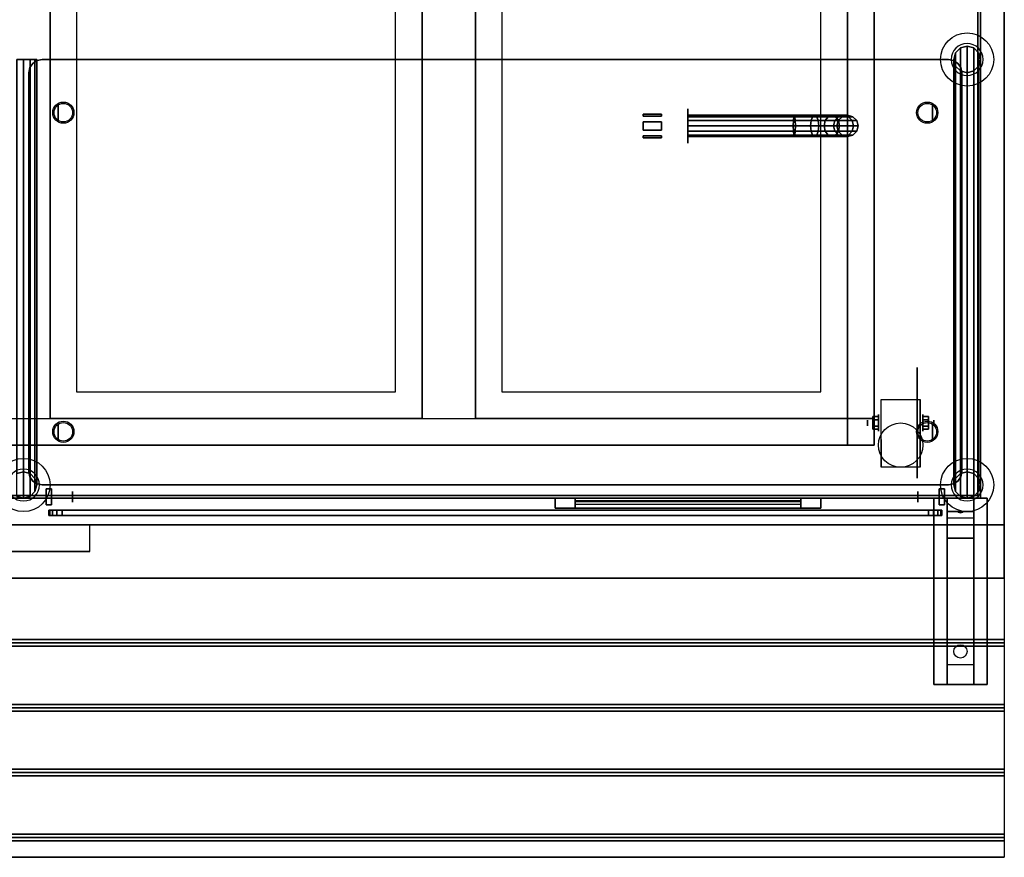
# Model space of a CAD drawing. Extents: x -159 to 159, y -28 to 22.
# Drawn here: x 82 to 119, y -28 to 4 of the extents above; entities that cross this region are included whole.
import ezdxf

# ---------------------------------------------------------------- set-up
doc = ezdxf.new("R2010")
doc.units = 0
for name, color, linetype in [('3D', 254, 'CONTINUOUS'), ('3D-BLACK', 250, 'CONTINUOUS'), ('3D-BRASS', 41, 'CONTINUOUS'), ('3D-CART-BODY', 42, 'CONTINUOUS'), ('3D-CART-TRIM', 5, 'CONTINUOUS'), ('3D-FLAT', 7, 'CONTINUOUS'), ('3D-GLASS-EDGE', 251, 'CONTINUOUS'), ('3D-GLASS-FACE', 9, 'CONTINUOUS'), ('3D-NON', 7, 'CONTINUOUS'), ('3D-SZG', 45, 'CONTINUOUS')]:
    doc.layers.add(name, color=color, linetype=linetype)

msp = doc.modelspace()

# ---------------------------------------------------------------- linework, layer by layer
at = {"layer": '3D', "extrusion": (-1, 0, 0)}
for centre, radius in [((-0.262, 45.5, -83.3), 0.3), ((11.404, 2.083, -115.833), 0.313), ((11.738, 45.5, -83.3), 0.3), ((11.404, 2.083, -116.25), 0.104), ((13.738, 8, -118), 0.188), ((13.738, 31, -118), 0.188), ((14.184, 36.296, -83.85), 0.2), ((14.184, 44.196, -83.85), 0.2)]:
    msp.add_circle(centre, radius, dxfattribs=at)
at = {"layer": '3D', "extrusion": (1, 0, 0)}
for centre, radius in [((0.262, 45.5, 116.2), 0.3), ((-11.404, 2.083, 114.166), 0.313), ((-11.404, 2.083, 113.75), 0.104), ((-11.738, 45.5, 116.2), 0.3), ((-14.184, 44.096, 115.65), 0.2), ((-14.184, 36.196, 115.65), 0.2)]:
    msp.add_circle(centre, radius, dxfattribs=at)
at = {"layer": '3D', "extrusion": (0, -1, 2.23617e-17)}
for centre, radius in [((84.05, 36.296, 14.684), 0.35), ((84.05, 44.196, 14.684), 0.35), ((115.45, 44.096, 14.684), 0.35), ((115.45, 36.196, 14.684), 0.35), ((84.05, 36.296, 14.884), 0.4), ((84.05, 44.196, 14.884), 0.4), ((115.45, 44.096, 14.884), 0.4), ((115.45, 36.196, 14.884), 0.4)]:
    msp.add_circle(centre, radius, dxfattribs=at)
at = {"layer": '3D', "extrusion": (1, 0, 0)}
for centre in [(-11.404, 2.083, 114.271), (-11.404, 2.083, 115.729)]:
    msp.add_arc(centre, 0.884, 225, 0, dxfattribs=at)
at = {"layer": '3D'}
for points in [[(113.958, -11.164, 2.083), (114.166, -11.164, 2.083), (114.166, -11.284, 2.292), (113.958, -11.284, 2.292)], [(113.958, -11.284, 1.875), (114.166, -11.284, 1.875), (114.166, -11.164, 2.083), (113.958, -11.164, 2.083)], [(116.042, -11.164, 2.083), (115.833, -11.164, 2.083), (115.833, -11.284, 1.875), (116.042, -11.284, 1.875)], [(116.042, -11.284, 2.292), (115.833, -11.284, 2.292), (115.833, -11.164, 2.083), (116.042, -11.164, 2.083)], [(113.958, -11.645, 2.083), (114.166, -11.645, 2.083), (114.166, -11.524, 1.875), (113.958, -11.524, 1.875)], [(113.958, -11.524, 2.292), (114.166, -11.524, 2.292), (114.166, -11.645, 2.083), (113.958, -11.645, 2.083)], [(116.042, -11.645, 2.083), (115.833, -11.645, 2.083), (115.833, -11.524, 2.292), (116.042, -11.524, 2.292)], [(116.042, -11.524, 1.875), (115.833, -11.524, 1.875), (115.833, -11.645, 2.083), (116.042, -11.645, 2.083)], [(117.75, -14.238, 25.5), (117.75, -14.738, 26.25), (116.75, -14.738, 26.25), (116.75, -14.238, 25.5)], [(117.75, -14.738, 26.25), (117.75, -14.988, 29.5), (116.75, -14.988, 29.5), (116.75, -14.738, 26.25)], [(117.165, -14.755, 26.476), (117.273, -14.75, 26.414), (117.25, -14.788, 26.497)], [(117.25, -14.788, 26.497), (117.227, -14.763, 26.584), (117.165, -14.755, 26.476), (117.25, -14.788, 26.497)], [(117.25, -14.788, 26.497), (117.25, -14.788, 26.497), (117.335, -14.758, 26.522), (117.227, -14.763, 26.584)], [(117.335, -14.758, 26.522), (117.25, -14.788, 26.497), (117.25, -14.788, 26.497), (117.273, -14.75, 26.414)], [(117.75, -15.738, 30), (117.75, -14.988, 29.5), (116.75, -14.988, 29.5), (116.75, -15.738, 30)], [(117.75, -20.488, 30.25), (117.75, -15.738, 30), (116.75, -15.738, 30), (116.75, -20.488, 30.25)], [(45.1, -19.675, 32.062), (45.1, -19.55, 32), (118.9, -19.55, 32), (118.9, -19.675, 32.062)], [(45.1, -19.8, 32), (45.1, -19.675, 32.062), (118.9, -19.675, 32.062), (118.9, -19.8, 32)], [(117.75, -20.488, 30.25), (117.75, -21.238, 30.5), (116.75, -21.238, 30.5), (116.75, -20.488, 30.25)], [(45.1, -22.113, 32.062), (45.1, -21.988, 32), (118.9, -21.988, 32), (118.9, -22.113, 32.062)], [(45.1, -22.238, 32), (45.1, -22.113, 32.062), (118.9, -22.113, 32.062), (118.9, -22.238, 32)], [(45.1, -24.55, 32.062), (45.1, -24.425, 32), (118.9, -24.425, 32), (118.9, -24.55, 32.062)], [(45.1, -24.675, 32), (45.1, -24.55, 32.062), (118.9, -24.55, 32.062), (118.9, -24.675, 32)], [(45.1, -26.988, 32.062), (45.1, -26.863, 32), (118.9, -26.863, 32), (118.9, -26.988, 32.062)], [(45.1, -27.113, 32), (45.1, -26.988, 32.062), (118.9, -26.988, 32.062), (118.9, -27.113, 32)]]:
    msp.add_3dface(points, dxfattribs=at)
at = {"layer": '3D-BLACK', "extrusion": (-1, 0, 0)}
for centre, radius in [((0.238, 2, -107), 0.65), ((11.404, 2.083, -115.625), 2.083)]:
    msp.add_circle(centre, radius, dxfattribs=at)
at = {"layer": '3D-BLACK', "extrusion": (0, 0.052559, 0.998618)}
msp.add_circle((-117.25, 21.549, 29.006), 0.25, dxfattribs=at)
at = {"layer": '3D-BLACK'}
for points in [[(117.9, 13.663, 5), (117.9, -14.138, 5), (46.1, -14.138, 5), (46.1, 13.663, 5)], [(117.9, 13.663, 5), (117.9, 13.663, 33), (117.9, -14.138, 33), (117.9, -14.138, 5)], [(114, 11.762, 10.5), (50, 11.762, 10.5), (50, -12.238, 10.5), (114, -12.238, 10.5)], [(114, 11.762, 10), (50, 11.762, 10), (50, -12.238, 10), (114, -12.238, 10)], [(114, 11.762, 10), (114, -12.238, 10), (114, -12.238, 10.5), (114, 11.762, 10.5)], [(107, 0.162, 2), (107, 0.109, 1.8), (111.02, 0.109, 1.8), (111, 0.162, 2)], [(107, 0.109, 2.2), (107, 0.162, 2), (111, 0.162, 2), (110.98, 0.109, 2.2)], [(107, 0.109, 1.8), (107, -0.038, 1.654), (111.034, -0.038, 1.654), (111.02, 0.109, 1.8)], [(107, -0.038, 2.346), (107, 0.109, 2.2), (110.98, 0.109, 2.2), (110.966, -0.038, 2.346)], [(110.966, -0.038, 2.346), (110.98, 0.109, 2.2), (111.687, 0.109, 2.341), (111.63, -0.038, 2.479)], [(110.98, 0.109, 2.2), (111, 0.162, 2), (111.765, 0.162, 2.152), (111.687, 0.109, 2.341)], [(111, 0.162, 2), (111.02, 0.109, 1.8), (111.843, 0.109, 1.964), (111.765, 0.162, 2.152)], [(111.02, 0.109, 1.8), (111.034, -0.038, 1.654), (111.901, -0.038, 1.826), (111.843, 0.109, 1.964)], [(111.63, -0.038, 2.479), (111.687, 0.109, 2.341), (112.27, 0.109, 2.73), (112.164, -0.038, 2.836)], [(111.687, 0.109, 2.341), (111.765, 0.162, 2.152), (112.414, 0.162, 2.586), (112.27, 0.109, 2.73)], [(111.765, 0.162, 2.152), (111.843, 0.109, 1.964), (112.558, 0.109, 2.442), (112.414, 0.162, 2.586)], [(111.843, 0.109, 1.964), (111.901, -0.038, 1.826), (112.664, -0.038, 2.336), (112.558, 0.109, 2.442)], [(112.164, -0.038, 2.836), (112.27, 0.109, 2.73), (112.659, 0.109, 3.313), (112.521, -0.038, 3.37)], [(112.27, 0.109, 2.73), (112.414, 0.162, 2.586), (112.848, 0.162, 3.235), (112.659, 0.109, 3.313)], [(112.414, 0.162, 2.586), (112.558, 0.109, 2.442), (113.036, 0.109, 3.157), (112.848, 0.162, 3.235)], [(112.521, -0.038, 3.37), (112.659, 0.109, 3.313), (112.8, 0.109, 4.02), (112.654, -0.038, 4.034)], [(112.558, 0.109, 2.442), (112.664, -0.038, 2.336), (113.174, -0.038, 3.099), (113.036, 0.109, 3.157)], [(112.654, -0.038, 4.034), (112.8, 0.109, 4.02), (112.8, 0.109, 5), (112.654, -0.038, 5)], [(112.659, 0.109, 3.313), (112.848, 0.162, 3.235), (113, 0.162, 4), (112.8, 0.109, 4.02)], [(112.8, 0.109, 4.02), (113, 0.162, 4), (113, 0.162, 5), (112.8, 0.109, 5)], [(112.848, 0.162, 3.235), (113.036, 0.109, 3.157), (113.2, 0.109, 3.98), (113, 0.162, 4)], [(113, 0.162, 4), (113.2, 0.109, 3.98), (113.2, 0.109, 5), (113, 0.162, 5)], [(113.036, 0.109, 3.157), (113.174, -0.038, 3.099), (113.346, -0.038, 3.966), (113.2, 0.109, 3.98)], [(113.2, 0.109, 3.98), (113.346, -0.038, 3.966), (113.346, -0.038, 5), (113.2, 0.109, 5)], [(107, -0.038, 1.654), (107, -0.238, 1.6), (111.039, -0.238, 1.6), (111.034, -0.038, 1.654)], [(107, -0.238, 2.4), (107, -0.038, 2.346), (110.966, -0.038, 2.346), (110.961, -0.238, 2.4)], [(107, -0.238, 1.6), (107, -0.438, 1.654), (111.034, -0.438, 1.654), (111.039, -0.238, 1.6)], [(107, -0.438, 2.346), (107, -0.238, 2.4), (110.961, -0.238, 2.4), (110.966, -0.438, 2.346)], [(110.961, -0.238, 2.4), (110.966, -0.038, 2.346), (111.63, -0.038, 2.479), (111.609, -0.238, 2.529)], [(110.966, -0.438, 2.346), (110.961, -0.238, 2.4), (111.609, -0.238, 2.529), (111.63, -0.438, 2.479)], [(111.034, -0.038, 1.654), (111.039, -0.238, 1.6), (111.921, -0.238, 1.775), (111.901, -0.038, 1.826)], [(111.039, -0.238, 1.6), (111.034, -0.438, 1.654), (111.901, -0.438, 1.826), (111.921, -0.238, 1.775)], [(111.609, -0.238, 2.529), (111.63, -0.038, 2.479), (112.164, -0.038, 2.836), (112.126, -0.238, 2.874)], [(111.63, -0.438, 2.479), (111.609, -0.238, 2.529), (112.126, -0.238, 2.874), (112.164, -0.438, 2.836)], [(111.901, -0.038, 1.826), (111.921, -0.238, 1.775), (112.703, -0.238, 2.297), (112.664, -0.038, 2.336)], [(111.921, -0.238, 1.775), (111.901, -0.438, 1.826), (112.664, -0.438, 2.336), (112.703, -0.238, 2.297)], [(112.126, -0.238, 2.874), (112.164, -0.038, 2.836), (112.521, -0.038, 3.37), (112.471, -0.238, 3.391)], [(112.164, -0.438, 2.836), (112.126, -0.238, 2.874), (112.471, -0.238, 3.391), (112.521, -0.438, 3.37)], [(112.471, -0.238, 3.391), (112.521, -0.038, 3.37), (112.654, -0.038, 4.034), (112.6, -0.238, 4.039)], [(112.521, -0.438, 3.37), (112.471, -0.238, 3.391), (112.6, -0.238, 4.039), (112.654, -0.438, 4.034)], [(112.6, -0.238, 4.039), (112.654, -0.038, 4.034), (112.654, -0.038, 5), (112.6, -0.238, 5)], [(112.654, -0.438, 4.034), (112.6, -0.238, 4.039), (112.6, -0.238, 5), (112.654, -0.438, 5)], [(112.664, -0.038, 2.336), (112.703, -0.238, 2.297), (113.225, -0.238, 3.079), (113.174, -0.038, 3.099)], [(112.703, -0.238, 2.297), (112.664, -0.438, 2.336), (113.174, -0.438, 3.099), (113.225, -0.238, 3.079)], [(113.174, -0.038, 3.099), (113.225, -0.238, 3.079), (113.4, -0.238, 3.961), (113.346, -0.038, 3.966)], [(113.225, -0.238, 3.079), (113.174, -0.438, 3.099), (113.346, -0.438, 3.966), (113.4, -0.238, 3.961)], [(113.346, -0.038, 3.966), (113.4, -0.238, 3.961), (113.4, -0.238, 5), (113.346, -0.038, 5)], [(113.4, -0.238, 3.961), (113.346, -0.438, 3.966), (113.346, -0.438, 5), (113.4, -0.238, 5)], [(107, -0.584, 2.2), (107, -0.438, 2.346), (110.966, -0.438, 2.346), (110.98, -0.584, 2.2)], [(107, -0.438, 1.654), (107, -0.584, 1.8), (111.02, -0.584, 1.8), (111.034, -0.438, 1.654)], [(107, -0.638, 2), (107, -0.584, 2.2), (110.98, -0.584, 2.2), (111, -0.638, 2)], [(107, -0.584, 1.8), (107, -0.638, 2), (111, -0.638, 2), (111.02, -0.584, 1.8)], [(110.98, -0.584, 2.2), (110.966, -0.438, 2.346), (111.63, -0.438, 2.479), (111.687, -0.584, 2.341)], [(111, -0.638, 2), (110.98, -0.584, 2.2), (111.687, -0.584, 2.341), (111.765, -0.638, 2.152)], [(111.02, -0.584, 1.8), (111, -0.638, 2), (111.765, -0.638, 2.152), (111.843, -0.584, 1.964)], [(111.034, -0.438, 1.654), (111.02, -0.584, 1.8), (111.843, -0.584, 1.964), (111.901, -0.438, 1.826)], [(111.687, -0.584, 2.341), (111.63, -0.438, 2.479), (112.164, -0.438, 2.836), (112.27, -0.584, 2.73)], [(111.765, -0.638, 2.152), (111.687, -0.584, 2.341), (112.27, -0.584, 2.73), (112.414, -0.638, 2.586)], [(111.843, -0.584, 1.964), (111.765, -0.638, 2.152), (112.414, -0.638, 2.586), (112.558, -0.584, 2.442)], [(111.901, -0.438, 1.826), (111.843, -0.584, 1.964), (112.558, -0.584, 2.442), (112.664, -0.438, 2.336)], [(112.27, -0.584, 2.73), (112.164, -0.438, 2.836), (112.521, -0.438, 3.37), (112.659, -0.584, 3.313)], [(112.414, -0.638, 2.586), (112.27, -0.584, 2.73), (112.659, -0.584, 3.313), (112.848, -0.638, 3.235)], [(112.558, -0.584, 2.442), (112.414, -0.638, 2.586), (112.848, -0.638, 3.235), (113.036, -0.584, 3.157)], [(112.659, -0.584, 3.313), (112.521, -0.438, 3.37), (112.654, -0.438, 4.034), (112.8, -0.584, 4.02)], [(112.664, -0.438, 2.336), (112.558, -0.584, 2.442), (113.036, -0.584, 3.157), (113.174, -0.438, 3.099)], [(112.8, -0.584, 4.02), (112.654, -0.438, 4.034), (112.654, -0.438, 5), (112.8, -0.584, 5)], [(112.848, -0.638, 3.235), (112.659, -0.584, 3.313), (112.8, -0.584, 4.02), (113, -0.638, 4)], [(113, -0.638, 4), (112.8, -0.584, 4.02), (112.8, -0.584, 5), (113, -0.638, 5)], [(113.036, -0.584, 3.157), (112.848, -0.638, 3.235), (113, -0.638, 4), (113.2, -0.584, 3.98)], [(113.2, -0.584, 3.98), (113, -0.638, 4), (113, -0.638, 5), (113.2, -0.584, 5)], [(113.174, -0.438, 3.099), (113.036, -0.584, 3.157), (113.2, -0.584, 3.98), (113.346, -0.438, 3.966)], [(113.346, -0.438, 3.966), (113.2, -0.584, 3.98), (113.2, -0.584, 5), (113.346, -0.438, 5)], [(114, -12.238, 10), (50, -12.238, 10), (50, -12.238, 10.5), (114, -12.238, 10.5)], [(117.9, -14.138, 5), (117.9, -14.138, 33), (46.1, -14.138, 33), (46.1, -14.138, 5)], [(102.75, -14.238, 14.75), (111.25, -14.238, 14.75), (111.25, -14.238, 23.25), (102.75, -14.238, 23.25)], [(102.75, -14.238, 14.75), (102.75, -14.338, 14.75), (102.75, -14.338, 23.25), (102.75, -14.238, 23.25)], [(102.75, -14.238, 23.25), (102.75, -14.338, 23.25), (111.25, -14.338, 23.25), (111.25, -14.238, 23.25)], [(102.75, -14.238, 14.75), (102.75, -14.338, 14.75), (111.25, -14.338, 14.75), (111.25, -14.238, 14.75)], [(102.75, -14.338, 14.75), (111.25, -14.338, 14.75), (111.25, -14.338, 23.25), (102.75, -14.338, 23.25)], [(111.25, -14.238, 14.75), (111.25, -14.338, 14.75), (111.25, -14.338, 23.25), (111.25, -14.238, 23.25)]]:
    msp.add_3dface(points, dxfattribs=at)
at = {"layer": '3D-BRASS', "extrusion": (-1, 0, 0)}
msp.add_circle((0.238, 2.375, -106), 0.095, dxfattribs=at)
at = {"layer": '3D-BRASS'}
for points in [[(106, 0.21, 1.84), (105.31, 0.21, 1.84), (105.31, 0.135, 1.84), (106, 0.135, 1.84)], [(106, 0.21, 2.16), (105.31, 0.21, 2.16), (105.31, 0.21, 1.84), (106, 0.21, 1.84)], [(106, 0.135, 2.16), (105.31, 0.135, 2.16), (105.31, 0.21, 2.16), (106, 0.21, 2.16)], [(106, 0.135, 1.84), (105.31, 0.135, 1.84), (105.31, 0.135, 2.16), (106, 0.135, 2.16)], [(106, -0.078, 1.627), (105.31, -0.078, 1.627), (105.31, -0.078, 1.553), (106, -0.078, 1.553)], [(106, -0.398, 1.627), (105.31, -0.398, 1.627), (105.31, -0.078, 1.627), (106, -0.078, 1.627)], [(106, -0.078, 1.553), (105.31, -0.078, 1.553), (105.31, -0.398, 1.553), (106, -0.398, 1.553)], [(106, -0.398, 1.553), (105.31, -0.398, 1.553), (105.31, -0.398, 1.627), (106, -0.398, 1.627)], [(106, -0.61, 1.84), (105.31, -0.61, 1.84), (105.31, -0.685, 1.84), (106, -0.685, 1.84)], [(106, -0.61, 2.16), (105.31, -0.61, 2.16), (105.31, -0.61, 1.84), (106, -0.61, 1.84)], [(106, -0.685, 2.16), (105.31, -0.685, 2.16), (105.31, -0.61, 2.16), (106, -0.61, 2.16)], [(106, -0.685, 1.84), (105.31, -0.685, 1.84), (105.31, -0.685, 2.16), (106, -0.685, 2.16)]]:
    msp.add_3dface(points, dxfattribs=at)
at = {"layer": '3D-CART-BODY'}
for points in [[(118, -12.738, 5.25), (118, -12.738, 33), (118, 12.262, 33), (118, 12.262, 5.25)], [(47.5, -14.238, 5.25), (47.5, -14.238, 33), (116.5, -14.238, 33), (116.5, -14.238, 5.25)]]:
    msp.add_3dface(points, dxfattribs=at)
at = {"layer": '3D-CART-TRIM'}
for points in [[(118, -12.738, 5), (118, -12.738, 5.25), (118, 12.262, 5.25), (118, 12.262, 5)], [(118, -14.238, 5), (118, -14.238, 33), (118, -12.738, 33), (118, -12.738, 5)], [(47.5, -14.238, 5), (47.5, -14.238, 5.25), (116.5, -14.238, 5.25), (116.5, -14.238, 5)], [(112, -14.613, 14), (112, -14.238, 14), (102, -14.238, 14), (102, -14.613, 14)], [(102, -14.613, 24), (102, -14.238, 24), (112, -14.238, 24), (112, -14.613, 24)], [(102, -14.613, 14), (102, -14.238, 14), (102, -14.238, 24), (102, -14.613, 24)], [(111.25, -14.613, 14.75), (111.25, -14.238, 14.75), (102.75, -14.238, 14.75), (102.75, -14.613, 14.75)], [(102.75, -14.613, 23.25), (102.75, -14.238, 23.25), (111.25, -14.238, 23.25), (111.25, -14.613, 23.25)], [(102.75, -14.613, 14.75), (102.75, -14.238, 14.75), (102.75, -14.238, 23.25), (102.75, -14.613, 23.25)], [(111.25, -14.613, 14.875), (102.75, -14.613, 14.875), (102.75, -14.363, 15.5), (111.25, -14.363, 15.5)], [(111.25, -14.613, 15.875), (102.75, -14.613, 15.875), (102.75, -14.363, 16.5), (111.25, -14.363, 16.5)], [(111.25, -14.613, 16.875), (102.75, -14.613, 16.875), (102.75, -14.363, 17.5), (111.25, -14.363, 17.5)], [(111.25, -14.613, 17.875), (102.75, -14.613, 17.875), (102.75, -14.363, 18.5), (111.25, -14.363, 18.5)], [(111.25, -14.613, 18.875), (102.75, -14.613, 18.875), (102.75, -14.363, 19.5), (111.25, -14.363, 19.5)], [(111.25, -14.613, 19.875), (102.75, -14.613, 19.875), (102.75, -14.363, 20.5), (111.25, -14.363, 20.5)], [(111.25, -14.613, 20.875), (102.75, -14.613, 20.875), (102.75, -14.363, 21.5), (111.25, -14.363, 21.5)], [(111.25, -14.613, 21.875), (102.75, -14.613, 21.875), (102.75, -14.363, 22.5), (111.25, -14.363, 22.5)], [(111.25, -14.613, 23.25), (111.25, -14.238, 23.25), (111.25, -14.238, 14.75), (111.25, -14.613, 14.75)], [(112, -14.613, 24), (112, -14.238, 24), (112, -14.238, 14), (112, -14.613, 14)], [(116.5, -14.238, 5), (116.5, -14.238, 33), (118, -14.238, 33), (118, -14.238, 5)], [(111.25, -14.613, 22.875), (102.75, -14.613, 22.875), (102.75, -14.463, 23.25), (111.25, -14.463, 23.25)]]:
    msp.add_3dface(points, dxfattribs=at)
for points, invisible_edges in [([(102, -14.613, 14), (102, -14.238, 14), (102.75, -14.238, 14.75), (102.75, -14.613, 14.75)], 10), ([(112, -14.238, 14), (111.25, -14.238, 14.75), (102.75, -14.238, 14.75), (102, -14.238, 14)], 15), ([(102, -14.238, 24), (102.75, -14.238, 23.25), (111.25, -14.238, 23.25), (112, -14.238, 24)], 15), ([(102, -14.238, 14), (102.75, -14.238, 14.75), (102.75, -14.238, 23.25), (102, -14.238, 24)], 15), ([(102, -14.613, 14), (102, -14.238, 14), (102.75, -14.238, 14.75), (102.75, -14.613, 14.75)], 10), ([(112, -14.238, 24), (111.25, -14.238, 23.25), (111.25, -14.238, 14.75), (112, -14.238, 14)], 15), ([(112, -14.613, 14), (111.25, -14.613, 14.75), (102.75, -14.613, 14.75), (102, -14.613, 14)], 15), ([(102, -14.613, 24), (102.75, -14.613, 23.25), (111.25, -14.613, 23.25), (112, -14.613, 24)], 15), ([(102, -14.613, 14), (102.75, -14.613, 14.75), (102.75, -14.613, 23.25), (102, -14.613, 24)], 15), ([(112, -14.613, 24), (111.25, -14.613, 23.25), (111.25, -14.613, 14.75), (112, -14.613, 14)], 15)]:
    msp.add_3dface(points, dxfattribs=dict(at, invisible_edges=invisible_edges))
at = {"layer": '3D-FLAT'}
for centre, radius in [((83.5, 0.262, 46.2), 0.4), ((83.5, 0.262, 46), 0.35), ((116, 0.262, 46.2), 0.4), ((116, 0.262, 46), 0.35), ((83.5, -11.738, 46.2), 0.4), ((83.5, -11.738, 46), 0.35), ((115, -12.238, 4.792), 0.833), ((116, -11.738, 46.2), 0.4), ((116, -11.738, 46), 0.35)]:
    msp.add_circle(centre, radius, dxfattribs=at)
for points, invisible_edges in [([(118.9, -15.238, 34), (113, -11.238, 34), (113, 10.762, 34), (118.9, 14.762, 34)], 5), ([(83, 10.762, 34), (83, -11.238, 34), (81, -11.238, 34), (81, 10.762, 34)], 15), ([(83, 10.762, 30.9), (84, 9.762, 30.9), (84, -10.238, 30.9), (83, -11.238, 30.9)], 15), ([(97, -11.238, 30.9), (96, -10.238, 30.9), (96, 9.762, 30.9), (97, 10.762, 30.9)], 15), ([(99, 10.762, 34), (99, -11.238, 34), (97, -11.238, 34), (97, 10.762, 34)], 15), ([(99, 10.762, 30.9), (100, 9.762, 30.9), (100, -10.238, 30.9), (99, -11.238, 30.9)], 15), ([(113, -11.238, 30.9), (112, -10.238, 30.9), (112, 9.762, 30.9), (113, 10.762, 30.9)], 15), ([(83, -11.238, 30.9), (84, -10.238, 30.9), (96, -10.238, 30.9), (97, -11.238, 30.9)], 15), ([(99, -11.238, 30.9), (100, -10.238, 30.9), (112, -10.238, 30.9), (113, -11.238, 30.9)], 15), ([(45.1, -15.238, 34), (51, -11.238, 34), (113, -11.238, 34), (118.9, -15.238, 34)], 5), ([(118.9, -15.238, 32.9), (118.9, -16.238, 32.9), (84.5, -16.238, 32.9), (84.5, -15.238, 32.9)], 2), ([(45.1, -17.238, 32.9), (45.1, -16.238, 32.9), (118.9, -16.238, 32.9), (118.9, -17.238, 32.9)], 2)]:
    msp.add_3dface(points, dxfattribs=dict(at, invisible_edges=invisible_edges))
for points in [[(96, 9.762, 24.275), (84, 9.762, 24.275), (84, -10.238, 24.275), (96, -10.238, 24.275)], [(112, 9.762, 24.275), (100, 9.762, 24.275), (100, -10.238, 24.275), (112, -10.238, 24.275)], [(114.271, -10.52, 4.792), (115.729, -10.52, 4.792), (115.729, -13.071, 4.792), (114.271, -13.071, 4.792)], [(114, -11.238, 10.5), (113, -11.238, 10.5), (113, -12.238, 10.5), (114, -12.238, 10.5)], [(114, -11.238, 33.9), (113, -11.238, 33.9), (113, -12.238, 33.9), (114, -12.238, 33.9)], [(113.958, -11.284, 2.292), (114.166, -11.284, 2.292), (114.166, -11.524, 2.292), (113.958, -11.524, 2.292)], [(113.958, -11.524, 1.875), (114.166, -11.524, 1.875), (114.166, -11.284, 1.875), (113.958, -11.284, 1.875)], [(116.042, -11.524, 2.292), (115.833, -11.524, 2.292), (115.833, -11.284, 2.292), (116.042, -11.284, 2.292)], [(116.042, -11.284, 1.875), (115.833, -11.284, 1.875), (115.833, -11.524, 1.875), (116.042, -11.524, 1.875)], [(82.85, -13.884, 35.896), (82.85, -14.484, 35.896), (83.05, -14.484, 35.896), (83.05, -13.884, 35.896)], [(82.85, -13.884, 44.596), (82.85, -14.484, 44.596), (83.05, -14.484, 44.596), (83.05, -13.884, 44.596)], [(116.65, -13.884, 44.496), (116.65, -14.484, 44.496), (116.45, -14.484, 44.496), (116.45, -13.884, 44.496)], [(116.65, -13.884, 35.796), (116.65, -14.484, 35.796), (116.45, -14.484, 35.796), (116.45, -13.884, 35.796)], [(118.25, -21.238, 30.5), (116.25, -21.238, 30.5), (116.25, -14.238, 30.5), (118.25, -14.238, 30.5)], [(118.25, -21.238, 31), (116.25, -21.238, 31), (116.25, -14.238, 31), (118.25, -14.238, 31)], [(79.5, -16.238, 32.9), (79.5, -16.238, 32.9), (84.5, -16.238, 32.9)], [(45.1, -19.55, 32), (45.1, -17.238, 32), (118.9, -17.238, 32), (118.9, -19.55, 32)], [(45.1, -21.988, 32), (45.1, -19.8, 32), (118.9, -19.8, 32), (118.9, -21.988, 32)], [(45.1, -24.425, 32), (45.1, -22.238, 32), (118.9, -22.238, 32), (118.9, -24.425, 32)], [(45.1, -26.863, 32), (45.1, -24.675, 32), (118.9, -24.675, 32), (118.9, -26.863, 32)], [(45.1, -27.738, 32), (45.1, -27.113, 32), (118.9, -27.113, 32), (118.9, -27.738, 32)]]:
    msp.add_3dface(points, dxfattribs=at)
at = {"layer": '3D-GLASS-EDGE'}
for points in [[(82.346, 2.116, 46), (82.509, 2.224, 46), (82.509, 2.224, 46.2), (82.346, 2.116, 46.2)], [(82.509, 2.224, 46), (82.7, 2.262, 46), (82.7, 2.262, 46.2), (82.509, 2.224, 46.2)], [(82.7, 2.262, 46), (116.8, 2.262, 46), (116.8, 2.262, 46.2), (82.7, 2.262, 46.2)], [(116.8, 2.262, 46), (116.991, 2.224, 46), (116.991, 2.224, 46.2), (116.8, 2.262, 46.2)], [(116.991, 2.224, 46), (117.154, 2.116, 46), (117.154, 2.116, 46.2), (116.991, 2.224, 46.2)], [(82.2, 1.762, 46), (82.238, 1.954, 46), (82.238, 1.954, 46.2), (82.2, 1.762, 46.2)], [(82.238, 1.954, 46), (82.346, 2.116, 46), (82.346, 2.116, 46.2), (82.238, 1.954, 46.2)], [(117.154, 2.116, 46), (117.262, 1.954, 46), (117.262, 1.954, 46.2), (117.154, 2.116, 46.2)], [(117.262, 1.954, 46), (117.3, 1.762, 46), (117.3, 1.762, 46.2), (117.262, 1.954, 46.2)], [(82.2, -13.238, 46), (82.2, 1.762, 46), (82.2, 1.762, 46.2), (82.2, -13.238, 46.2)], [(117.3, 1.762, 46), (117.3, -13.238, 46), (117.3, -13.238, 46.2), (117.3, 1.762, 46.2)], [(82.238, -13.429, 46), (82.2, -13.238, 46), (82.2, -13.238, 46.2), (82.238, -13.429, 46.2)], [(117.3, -13.238, 46), (117.262, -13.429, 46), (117.262, -13.429, 46.2), (117.3, -13.238, 46.2)], [(82.346, -13.591, 46), (82.238, -13.429, 46), (82.238, -13.429, 46.2), (82.346, -13.591, 46.2)], [(82.509, -13.699, 46), (82.346, -13.591, 46), (82.346, -13.591, 46.2), (82.509, -13.699, 46.2)], [(82.7, -13.738, 46), (82.509, -13.699, 46), (82.509, -13.699, 46.2), (82.7, -13.738, 46.2)], [(116.991, -13.699, 46), (116.8, -13.738, 46), (116.8, -13.738, 46.2), (116.991, -13.699, 46.2)], [(117.154, -13.591, 46), (116.991, -13.699, 46), (116.991, -13.699, 46.2), (117.154, -13.591, 46.2)], [(117.262, -13.429, 46), (117.154, -13.591, 46), (117.154, -13.591, 46.2), (117.262, -13.429, 46.2)], [(116.8, -13.738, 46), (82.7, -13.738, 46), (82.7, -13.738, 46.2), (116.8, -13.738, 46.2)], [(82.95, -14.684, 44.696), (82.988, -14.684, 44.888), (82.988, -14.884, 44.888), (82.95, -14.884, 44.696)], [(82.95, -14.684, 35.696), (82.95, -14.684, 44.696), (82.95, -14.884, 44.696), (82.95, -14.884, 35.696)], [(82.988, -14.684, 35.505), (82.95, -14.684, 35.696), (82.95, -14.884, 35.696), (82.988, -14.884, 35.505)], [(82.988, -14.684, 44.888), (83.096, -14.684, 45.05), (83.096, -14.884, 45.05), (82.988, -14.884, 44.888)], [(83.096, -14.684, 35.343), (82.988, -14.684, 35.505), (82.988, -14.884, 35.505), (83.096, -14.884, 35.343)], [(83.096, -14.684, 45.05), (83.259, -14.684, 45.158), (83.259, -14.884, 45.158), (83.096, -14.884, 45.05)], [(83.259, -14.684, 35.235), (83.096, -14.684, 35.343), (83.096, -14.884, 35.343), (83.259, -14.884, 35.235)], [(83.259, -14.684, 45.158), (83.45, -14.684, 45.196), (83.45, -14.884, 45.196), (83.259, -14.884, 45.158)], [(83.45, -14.684, 35.196), (83.259, -14.684, 35.235), (83.259, -14.884, 35.235), (83.45, -14.884, 35.196)], [(83.45, -14.684, 45.196), (116.05, -14.684, 45.196), (116.05, -14.884, 45.196), (83.45, -14.884, 45.196)], [(116.05, -14.684, 35.196), (83.45, -14.684, 35.196), (83.45, -14.884, 35.196), (116.05, -14.884, 35.196)], [(116.05, -14.684, 45.196), (116.241, -14.684, 45.158), (116.241, -14.884, 45.158), (116.05, -14.884, 45.196)], [(116.241, -14.684, 35.235), (116.05, -14.684, 35.196), (116.05, -14.884, 35.196), (116.241, -14.884, 35.235)], [(116.241, -14.684, 45.158), (116.404, -14.684, 45.05), (116.404, -14.884, 45.05), (116.241, -14.884, 45.158)], [(116.404, -14.684, 35.343), (116.241, -14.684, 35.235), (116.241, -14.884, 35.235), (116.404, -14.884, 35.343)], [(116.404, -14.684, 45.05), (116.512, -14.684, 44.888), (116.512, -14.884, 44.888), (116.404, -14.884, 45.05)], [(116.512, -14.684, 35.505), (116.404, -14.684, 35.343), (116.404, -14.884, 35.343), (116.512, -14.884, 35.505)], [(116.512, -14.684, 44.888), (116.55, -14.684, 44.696), (116.55, -14.884, 44.696), (116.512, -14.884, 44.888)], [(116.55, -14.684, 35.696), (116.512, -14.684, 35.505), (116.512, -14.884, 35.505), (116.55, -14.884, 35.696)], [(116.55, -14.684, 44.696), (116.55, -14.684, 35.696), (116.55, -14.884, 35.696), (116.55, -14.884, 44.696)]]:
    msp.add_3dface(points, dxfattribs=at)
at = {"layer": '3D-GLASS-FACE', "invisible_edges": 15}
for points in [[(117.154, 2.116, 46.2), (116.991, 2.224, 46.2), (82.509, 2.224, 46.2), (82.346, 2.116, 46.2)], [(117.154, 2.116, 46), (116.991, 2.224, 46), (82.509, 2.224, 46), (82.346, 2.116, 46)], [(116.991, 2.224, 46.2), (116.8, 2.262, 46.2), (82.7, 2.262, 46.2), (82.509, 2.224, 46.2)], [(116.991, 2.224, 46), (116.8, 2.262, 46), (82.7, 2.262, 46), (82.509, 2.224, 46)], [(117.3, 1.762, 46.2), (117.262, 1.954, 46.2), (82.238, 1.954, 46.2), (82.2, 1.762, 46.2)], [(117.3, 1.762, 46), (117.262, 1.954, 46), (82.238, 1.954, 46), (82.2, 1.762, 46)], [(117.262, 1.954, 46.2), (117.154, 2.116, 46.2), (82.346, 2.116, 46.2), (82.238, 1.954, 46.2)], [(117.262, 1.954, 46), (117.154, 2.116, 46), (82.346, 2.116, 46), (82.238, 1.954, 46)], [(117.3, -13.238, 46.2), (117.3, 1.762, 46.2), (82.2, 1.762, 46.2), (82.2, -13.238, 46.2)], [(117.3, -13.238, 46), (117.3, 1.762, 46), (82.2, 1.762, 46), (82.2, -13.238, 46)], [(117.262, -13.429, 46.2), (117.3, -13.238, 46.2), (82.2, -13.238, 46.2), (82.238, -13.429, 46.2)], [(117.262, -13.429, 46), (117.3, -13.238, 46), (82.2, -13.238, 46), (82.238, -13.429, 46)], [(117.154, -13.591, 46.2), (117.262, -13.429, 46.2), (82.238, -13.429, 46.2), (82.346, -13.591, 46.2)], [(117.154, -13.591, 46), (117.262, -13.429, 46), (82.238, -13.429, 46), (82.346, -13.591, 46)], [(116.991, -13.699, 46.2), (117.154, -13.591, 46.2), (82.346, -13.591, 46.2), (82.509, -13.699, 46.2)], [(116.991, -13.699, 46), (117.154, -13.591, 46), (82.346, -13.591, 46), (82.509, -13.699, 46)], [(116.8, -13.738, 46.2), (116.991, -13.699, 46.2), (82.509, -13.699, 46.2), (82.7, -13.738, 46.2)], [(116.8, -13.738, 46), (116.991, -13.699, 46), (82.509, -13.699, 46), (82.7, -13.738, 46)], [(116.55, -14.684, 44.696), (116.512, -14.684, 44.888), (82.988, -14.684, 44.888), (82.95, -14.684, 44.696)], [(116.55, -14.684, 35.696), (116.55, -14.684, 44.696), (82.95, -14.684, 44.696), (82.95, -14.684, 35.696)], [(116.512, -14.684, 35.505), (116.55, -14.684, 35.696), (82.95, -14.684, 35.696), (82.988, -14.684, 35.505)], [(116.512, -14.684, 44.888), (116.404, -14.684, 45.05), (83.096, -14.684, 45.05), (82.988, -14.684, 44.888)], [(116.404, -14.684, 35.343), (116.512, -14.684, 35.505), (82.988, -14.684, 35.505), (83.096, -14.684, 35.343)], [(116.404, -14.684, 45.05), (116.241, -14.684, 45.158), (83.259, -14.684, 45.158), (83.096, -14.684, 45.05)], [(116.241, -14.684, 35.235), (116.404, -14.684, 35.343), (83.096, -14.684, 35.343), (83.259, -14.684, 35.235)], [(116.241, -14.684, 45.158), (116.05, -14.684, 45.196), (83.45, -14.684, 45.196), (83.259, -14.684, 45.158)], [(116.05, -14.684, 35.196), (116.241, -14.684, 35.235), (83.259, -14.684, 35.235), (83.45, -14.684, 35.196)], [(116.55, -14.884, 44.696), (116.512, -14.884, 44.888), (82.988, -14.884, 44.888), (82.95, -14.884, 44.696)], [(116.55, -14.884, 35.696), (116.55, -14.884, 44.696), (82.95, -14.884, 44.696), (82.95, -14.884, 35.696)], [(116.512, -14.884, 35.505), (116.55, -14.884, 35.696), (82.95, -14.884, 35.696), (82.988, -14.884, 35.505)], [(116.512, -14.884, 44.888), (116.404, -14.884, 45.05), (83.096, -14.884, 45.05), (82.988, -14.884, 44.888)], [(116.404, -14.884, 35.343), (116.512, -14.884, 35.505), (82.988, -14.884, 35.505), (83.096, -14.884, 35.343)], [(116.404, -14.884, 45.05), (116.241, -14.884, 45.158), (83.259, -14.884, 45.158), (83.096, -14.884, 45.05)], [(116.241, -14.884, 35.235), (116.404, -14.884, 35.343), (83.096, -14.884, 35.343), (83.259, -14.884, 35.235)], [(116.241, -14.884, 45.158), (116.05, -14.884, 45.196), (83.45, -14.884, 45.196), (83.259, -14.884, 45.158)], [(116.05, -14.884, 35.196), (116.241, -14.884, 35.235), (83.259, -14.884, 35.235), (83.45, -14.884, 35.196)]]:
    msp.add_3dface(points, dxfattribs=at)
at = {"layer": '3D-NON'}
for points, invisible_edges in [([(118.9, 14.762, 33), (118.9, 14.262, 33.2), (118.9, 14.262, 33.2), (118.9, -0.238, 33)], 7), ([(118.9, -0.238, 34), (118.9, 14.262, 33.8), (118.9, 14.262, 33.8), (118.9, 14.762, 34)], 7), ([(118.9, -0.238, 33), (118.9, 14.262, 33.2), (118.9, 14.147, 33.223), (118.9, 14.05, 33.288)], 9), ([(118.9, -0.238, 34), (118.9, 14.05, 33.712), (118.9, 14.147, 33.777), (118.9, 14.262, 33.8)], 9), ([(118.9, -0.238, 33), (118.9, 14.05, 33.288), (118.9, 13.986, 33.385), (118.9, 13.962, 33.5)], 9), ([(118.9, -0.238, 34), (118.9, 13.962, 33.5), (118.9, 13.986, 33.615), (118.9, 14.05, 33.712)], 9), ([(118.9, -0.238, 33), (118.9, 13.962, 33.5), (118.9, 13.962, 33.5), (118.9, -0.238, 34)], 15), ([(83, 10.762, 30.9), (83, 10.762, 34), (83, -11.238, 34), (83, -11.238, 30.9)], 4), ([(99, 10.762, 30.9), (99, 10.762, 34), (99, -11.238, 34), (99, -11.238, 30.9)], 4), ([(84, 9.762, 24.275), (84, 9.762, 30.9), (84, -10.238, 30.9), (84, -10.238, 24.275)], 12), ([(96, -10.238, 24.275), (96, -10.238, 30.9), (96, 9.762, 30.9), (96, 9.762, 24.275)], 8), ([(100, 9.762, 24.275), (100, 9.762, 30.9), (100, -10.238, 30.9), (100, -10.238, 24.275)], 12), ([(112, -10.238, 24.275), (112, -10.238, 30.9), (112, 9.762, 30.9), (112, 9.762, 24.275)], 8), ([(118.9, -0.238, 33), (118.9, -14.738, 33.2), (118.9, -14.738, 33.2), (118.9, -15.238, 33)], 7), ([(118.9, -15.238, 34), (118.9, -14.738, 33.8), (118.9, -14.738, 33.8), (118.9, -0.238, 34)], 7), ([(118.9, -0.238, 34), (118.9, -14.438, 33.5), (118.9, -14.438, 33.5), (118.9, -0.238, 33)], 15), ([(118.9, -0.238, 33), (118.9, -14.438, 33.5), (118.9, -14.46, 33.385), (118.9, -14.526, 33.288)], 9), ([(118.9, -0.238, 33), (118.9, -14.526, 33.288), (118.9, -14.622, 33.223), (118.9, -14.738, 33.2)], 9), ([(118.9, -0.238, 34), (118.9, -14.738, 33.8), (118.9, -14.622, 33.777), (118.9, -14.526, 33.712)], 9), ([(118.9, -0.238, 34), (118.9, -14.526, 33.712), (118.9, -14.46, 33.615), (118.9, -14.438, 33.5)], 9), ([(84, -10.238, 24.275), (84, -10.238, 30.9), (96, -10.238, 30.9), (96, -10.238, 24.275)], 12), ([(100, -10.238, 24.275), (100, -10.238, 30.9), (112, -10.238, 30.9), (112, -10.238, 24.275)], 12), ([(114.271, -10.52, 4.792), (114.271, -10.876, 4.792), (114.271, -10.588, 1.745), (114.271, -10.52, 2.083)], 15), ([(114.271, -10.876, 4.792), (114.271, -11.232, 4.792), (114.271, -10.779, 1.458), (114.271, -10.588, 1.745)], 15), ([(115.729, -10.52, 4.792), (115.729, -10.876, 4.792), (115.729, -10.588, 1.745), (115.729, -10.52, 2.083)], 15), ([(115.729, -10.876, 4.792), (115.729, -11.232, 4.792), (115.729, -10.779, 1.458), (115.729, -10.588, 1.745)], 15), ([(114.271, -11.232, 4.792), (114.271, -11.587, 4.792), (114.271, -11.066, 1.267), (114.271, -10.779, 1.458)], 15), ([(114.271, -11.587, 4.792), (114.271, -11.943, 4.792), (114.271, -11.404, 1.199), (114.271, -11.066, 1.267)], 15), ([(115.729, -11.232, 4.792), (115.729, -11.587, 4.792), (115.729, -11.066, 1.267), (115.729, -10.779, 1.458)], 15), ([(115.729, -11.587, 4.792), (115.729, -11.943, 4.792), (115.729, -11.404, 1.199), (115.729, -11.066, 1.267)], 15), ([(83, -11.238, 30.9), (83, -11.238, 34), (97, -11.238, 34), (97, -11.238, 30.9)], 4), ([(99, -11.238, 30.9), (99, -11.238, 34), (113, -11.238, 34), (113, -11.238, 30.9)], 4), ([(114.271, -11.943, 4.792), (114.271, -12.299, 4.792), (114.271, -11.742, 1.267), (114.271, -11.404, 1.199)], 15), ([(115.729, -11.943, 4.792), (115.729, -12.299, 4.792), (115.729, -11.742, 1.267), (115.729, -11.404, 1.199)], 15), ([(114.271, -12.299, 4.792), (114.271, -13.071, 4.792), (114.271, -12.029, 1.458), (114.271, -11.742, 1.267)], 15), ([(115.729, -12.299, 4.792), (115.729, -13.071, 4.792), (115.729, -12.029, 1.458), (115.729, -11.742, 1.267)], 15), ([(118.9, -15.238, 33), (118.9, -14.738, 33.2), (118.9, -14.853, 33.223), (118.9, -14.95, 33.288)], 9), ([(118.9, -15.238, 34), (118.9, -14.95, 33.712), (118.9, -14.853, 33.777), (118.9, -14.738, 33.8)], 9), ([(118.9, -15.238, 33), (118.9, -14.95, 33.288), (118.9, -15.015, 33.385), (118.9, -15.038, 33.5)], 9), ([(118.9, -15.238, 34), (118.9, -15.038, 33.5), (118.9, -15.015, 33.615), (118.9, -14.95, 33.712)], 9), ([(118.9, -15.238, 33), (118.9, -15.038, 33.5), (118.9, -15.038, 33.5), (118.9, -15.238, 34)], 15), ([(118.9, -15.238, 32), (118.9, -17.238, 32), (118.9, -17.238, 33), (118.9, -15.238, 33)], 1), ([(118.9, -27.738, 32), (118.9, -15.238, 32), (118.9, -15.238, 31), (118.9, -27.738, 31)], 1)]:
    msp.add_3dface(points, dxfattribs=dict(at, invisible_edges=invisible_edges))
for points in [[(97, -11.238, 30.9), (97, -11.238, 34), (97, 10.762, 34), (97, 10.762, 30.9)], [(113, -11.238, 30.9), (113, -11.238, 34), (113, 10.762, 34), (113, 10.762, 30.9)], [(114, -11.238, 33.9), (114, -11.238, 21.9), (114, 10.762, 21.9), (114, 10.762, 33.9)], [(114.271, -10.52, 2.083), (114.271, -10.52, 2.083), (114.271, -10.52, 4.792)], [(115.729, -10.52, 2.083), (115.729, -10.52, 2.083), (115.729, -10.52, 4.792)], [(113, -11.238, 33.9), (113, -12.238, 33.9), (113, -12.238, 10.5), (113, -11.238, 10.5)], [(114, -11.238, 33.9), (113, -11.238, 33.9), (113, -11.238, 10.5), (114, -11.238, 10.5)], [(114, -11.238, 33.9), (114, -12.238, 33.9), (114, -12.238, 10.5), (114, -11.238, 10.5)], [(114.271, -13.071, 4.792), (114.271, -13.071, 4.792), (114.271, -12.029, 1.458)], [(115.729, -13.071, 4.792), (115.729, -13.071, 4.792), (115.729, -12.029, 1.458)], [(51, -12.238, 33.9), (51, -12.238, 21.9), (113, -12.238, 21.9), (113, -12.238, 33.9)], [(114, -12.238, 33.9), (113, -12.238, 33.9), (113, -12.238, 10.5), (114, -12.238, 10.5)], [(82.85, -13.884, 35.896), (82.85, -13.884, 44.596), (83.05, -13.884, 44.596), (83.05, -13.884, 35.896)], [(82.85, -13.884, 35.896), (82.85, -13.884, 44.596), (82.85, -14.484, 44.596), (82.85, -14.484, 35.896)], [(83.05, -13.884, 35.896), (83.05, -13.884, 44.596), (83.05, -14.484, 44.596), (83.05, -14.484, 35.896)], [(116.65, -13.884, 44.496), (116.65, -13.884, 35.796), (116.45, -13.884, 35.796), (116.45, -13.884, 44.496)], [(116.45, -13.884, 44.496), (116.45, -13.884, 35.796), (116.45, -14.484, 35.796), (116.45, -14.484, 44.496)], [(116.65, -13.884, 44.496), (116.65, -13.884, 35.796), (116.65, -14.484, 35.796), (116.65, -14.484, 44.496)], [(118.25, -14.238, 31), (116.25, -14.238, 31), (116.25, -14.238, 30.5), (118.25, -14.238, 30.5)], [(116.25, -21.238, 31), (116.25, -14.238, 31), (116.25, -14.238, 30.5), (116.25, -21.238, 30.5)], [(116.75, -14.988, 29.5), (116.75, -14.238, 30.5), (116.75, -15.488, 30.5), (116.75, -15.738, 30)], [(116.75, -14.238, 25.5), (116.75, -14.738, 26.25), (116.75, -14.988, 29.5), (116.75, -14.238, 30.5)], [(117.75, -14.988, 29.5), (117.75, -14.238, 30.5), (117.75, -15.488, 30.5), (117.75, -15.738, 30)], [(117.75, -14.238, 25.5), (117.75, -14.738, 26.25), (117.75, -14.988, 29.5), (117.75, -14.238, 30.5)], [(118.25, -21.238, 31), (118.25, -14.238, 31), (118.25, -14.238, 30.5), (118.25, -21.238, 30.5)], [(82.85, -14.484, 35.896), (82.85, -14.484, 44.596), (83.05, -14.484, 44.596), (83.05, -14.484, 35.896)], [(116.65, -14.484, 44.496), (116.65, -14.484, 35.796), (116.45, -14.484, 35.796), (116.45, -14.484, 44.496)], [(45.1, -15.238, 34), (45.1, -15.238, 33), (118.9, -15.238, 33), (118.9, -15.238, 34)], [(116.75, -15.738, 30), (116.75, -15.488, 30.5), (116.75, -21.238, 30.5), (116.75, -20.488, 30.25)], [(117.75, -15.738, 30), (117.75, -15.488, 30.5), (117.75, -21.238, 30.5), (117.75, -20.488, 30.25)], [(45.1, -17.238, 32), (45.1, -17.238, 32.9), (118.9, -17.238, 32.9), (118.9, -17.238, 32)], [(118.25, -21.238, 31), (116.25, -21.238, 31), (116.25, -21.238, 30.5), (118.25, -21.238, 30.5)], [(45.1, -27.738, 31), (45.1, -27.738, 32), (118.9, -27.738, 32), (118.9, -27.738, 31)]]:
    msp.add_3dface(points, dxfattribs=at)
at = {"layer": '3D-SZG'}
for centre in [(117.5, 2.262, 34), (82, -13.738, 34), (117.5, -13.738, 34)]:
    msp.add_circle(centre, 1, dxfattribs=at)
for centre, start, end in [((117.5, 2.262, 34.2), 0, 180), ((117.5, 2.262, 34.2), 180, 0), ((82, -13.738, 34.2), 0, 180), ((117.5, -13.738, 34.2), 0, 180), ((82, -13.738, 34.2), 180, 0), ((117.5, -13.738, 34.2), 180, 0)]:
    msp.add_arc(centre, 0.6, start, end, dxfattribs=at)
for points in [[(117.067, 2.512, 45.75), (117.25, 2.696, 45.933), (117.25, -14.171, 45.933), (117.067, -13.988, 45.75)], [(117.067, 2.512, 34.2), (117.25, 2.696, 34.2), (117.25, 2.696, 45.933), (117.067, 2.512, 45.75)], [(117.25, 2.696, 45.933), (117.5, 2.762, 46), (117.5, -14.238, 46), (117.25, -14.171, 45.933)], [(117.25, 2.696, 34.2), (117.5, 2.762, 34.2), (117.5, 2.762, 46), (117.25, 2.696, 45.933)], [(117.5, 2.762, 46), (117.75, 2.696, 45.933), (117.75, -14.171, 45.933), (117.5, -14.238, 46)], [(117.5, 2.762, 34.2), (117.75, 2.696, 34.2), (117.75, 2.696, 45.933), (117.5, 2.762, 46)], [(117.75, 2.696, 45.933), (117.933, 2.512, 45.75), (117.933, -13.988, 45.75), (117.75, -14.171, 45.933)], [(117.75, 2.696, 34.2), (117.933, 2.512, 34.2), (117.933, 2.512, 45.75), (117.75, 2.696, 45.933)], [(81.75, 2.262, 45.933), (82, 2.262, 46), (82, -14.238, 46), (81.75, -14.171, 45.933)], [(82, 2.262, 45), (81.75, 2.262, 45.067), (81.75, -13.304, 45.067), (82, -13.238, 45)], [(82, 2.262, 46), (82.25, 2.262, 45.933), (82.25, -14.171, 45.933), (82, -14.238, 46)], [(82.25, 2.262, 45.067), (82, 2.262, 45), (82, -13.238, 45), (82.25, -13.304, 45.067)], [(82.433, 2.262, 45.25), (82.25, 2.262, 45.067), (82.25, -13.304, 45.067), (82.433, -13.488, 45.25)], [(82.25, 2.262, 45.933), (82.433, 2.262, 45.75), (82.433, -13.988, 45.75), (82.25, -14.171, 45.933)], [(82.5, 2.262, 45.5), (82.433, 2.262, 45.25), (82.433, -13.488, 45.25), (82.5, -13.738, 45.5)], [(82.433, 2.262, 45.75), (82.5, 2.262, 45.5), (82.5, -13.738, 45.5), (82.433, -13.988, 45.75)], [(117, 2.262, 45.5), (117.067, 2.512, 45.75), (117.067, -13.988, 45.75), (117, -13.738, 45.5)], [(117, 2.262, 34.2), (117.067, 2.512, 34.2), (117.067, 2.512, 45.75), (117, 2.262, 45.5)], [(117.067, 2.012, 45.25), (117, 2.262, 45.5), (117, -13.738, 45.5), (117.067, -13.488, 45.25)], [(117.067, 2.012, 34.2), (117, 2.262, 34.2), (117, 2.262, 45.5), (117.067, 2.012, 45.25)], [(117.933, 2.512, 45.75), (118, 2.262, 45.5), (118, -13.738, 45.5), (117.933, -13.988, 45.75)], [(117.933, 2.512, 34.2), (118, 2.262, 34.2), (118, 2.262, 45.5), (117.933, 2.512, 45.75)], [(118, 2.262, 45.5), (117.933, 2.012, 45.25), (117.933, -13.488, 45.25), (118, -13.738, 45.5)], [(118, 2.262, 34.2), (117.933, 2.012, 34.2), (117.933, 2.012, 45.25), (118, 2.262, 45.5)], [(117.25, 1.829, 45.067), (117.067, 2.012, 45.25), (117.067, -13.488, 45.25), (117.25, -13.304, 45.067)], [(117.25, 1.829, 34.2), (117.067, 2.012, 34.2), (117.067, 2.012, 45.25), (117.25, 1.829, 45.067)], [(117.933, 2.012, 45.25), (117.75, 1.829, 45.067), (117.75, -13.304, 45.067), (117.933, -13.488, 45.25)], [(117.933, 2.012, 34.2), (117.75, 1.829, 34.2), (117.75, 1.829, 45.067), (117.933, 2.012, 45.25)], [(117.5, 1.762, 45), (117.25, 1.829, 45.067), (117.25, -13.304, 45.067), (117.5, -13.238, 45)], [(117.5, 1.762, 34.2), (117.25, 1.829, 34.2), (117.25, 1.829, 45.067), (117.5, 1.762, 45)], [(117.75, 1.829, 45.067), (117.5, 1.762, 45), (117.5, -13.238, 45), (117.75, -13.304, 45.067)], [(117.75, 1.829, 34.2), (117.5, 1.762, 34.2), (117.5, 1.762, 45), (117.75, 1.829, 45.067)], [(82, -13.238, 45), (81.75, -13.304, 45.067), (81.75, -13.304, 34.2), (82, -13.238, 34.2)], [(82.25, -13.304, 45.067), (82, -13.238, 45), (82, -13.238, 34.2), (82.25, -13.304, 34.2)], [(82.433, -13.488, 45.25), (82.25, -13.304, 45.067), (82.25, -13.304, 34.2), (82.433, -13.488, 34.2)], [(117.25, -13.304, 45.067), (117.067, -13.488, 45.25), (117.067, -13.488, 34.2), (117.25, -13.304, 34.2)], [(117.5, -13.238, 45), (117.25, -13.304, 45.067), (117.25, -13.304, 34.2), (117.5, -13.238, 34.2)], [(117.75, -13.304, 45.067), (117.5, -13.238, 45), (117.5, -13.238, 34.2), (117.75, -13.304, 34.2)], [(117.933, -13.488, 45.25), (117.75, -13.304, 45.067), (117.75, -13.304, 34.2), (117.933, -13.488, 34.2)], [(82.5, -13.738, 45.5), (82.433, -13.488, 45.25), (82.433, -13.488, 34.2), (82.5, -13.738, 34.2)], [(117.067, -13.488, 45.25), (117, -13.738, 45.5), (117, -13.738, 34.2), (117.067, -13.488, 34.2)], [(118, -13.738, 45.5), (117.933, -13.488, 45.25), (117.933, -13.488, 34.2), (118, -13.738, 34.2)], [(82.25, -14.171, 45.933), (82.433, -13.988, 45.75), (82.433, -13.988, 34.2), (82.25, -14.171, 34.2)], [(82.433, -13.988, 45.75), (82.5, -13.738, 45.5), (82.5, -13.738, 34.2), (82.433, -13.988, 34.2)], [(117, -13.738, 45.5), (117.067, -13.988, 45.75), (117.067, -13.988, 34.2), (117, -13.738, 34.2)], [(117.067, -13.988, 45.75), (117.25, -14.171, 45.933), (117.25, -14.171, 34.2), (117.067, -13.988, 34.2)], [(117.75, -14.171, 45.933), (117.933, -13.988, 45.75), (117.933, -13.988, 34.2), (117.75, -14.171, 34.2)], [(117.933, -13.988, 45.75), (118, -13.738, 45.5), (118, -13.738, 34.2), (117.933, -13.988, 34.2)], [(81.75, -14.171, 45.933), (82, -14.238, 46), (82, -14.238, 34.2), (81.75, -14.171, 34.2)], [(82, -14.238, 46), (82.25, -14.171, 45.933), (82.25, -14.171, 34.2), (82, -14.238, 34.2)], [(117.25, -14.171, 45.933), (117.5, -14.238, 46), (117.5, -14.238, 34.2), (117.25, -14.171, 34.2)], [(117.5, -14.238, 46), (117.75, -14.171, 45.933), (117.75, -14.171, 34.2), (117.5, -14.238, 34.2)]]:
    msp.add_3dface(points, dxfattribs=at)

doc.saveas('drawing.dxf')
